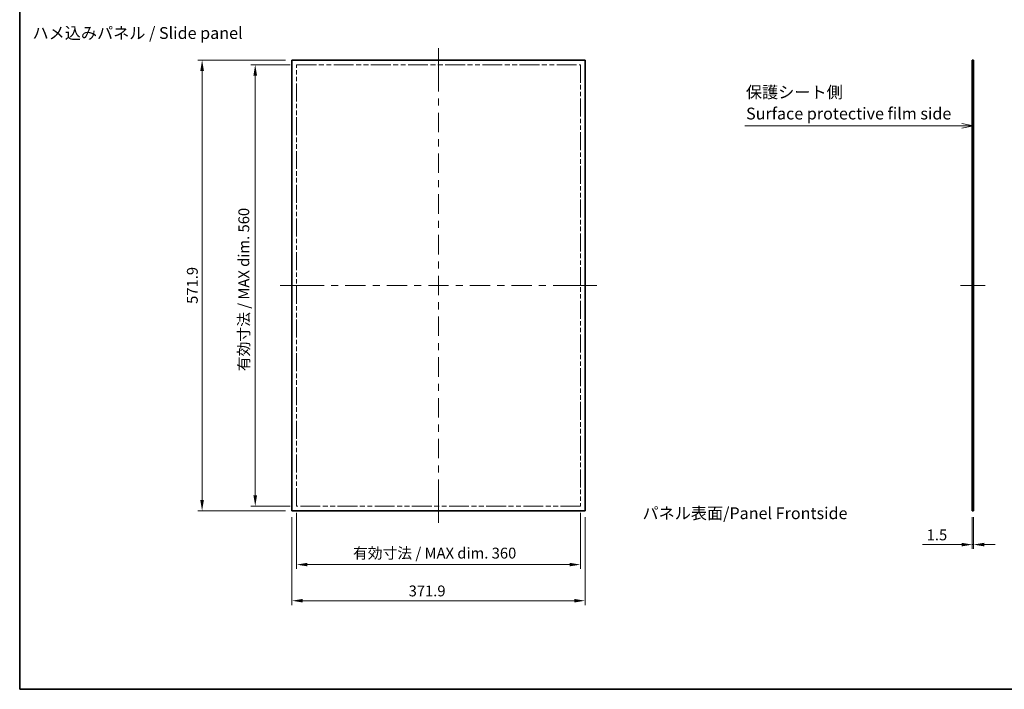
# Model space of a CAD drawing. Units: millimetres. Extents: x 0 to 9815, y -28 to 1686.
# Drawn here: x 7469 to 8718, y 0 to 850 of the extents above; entities that cross this region are included whole.
import ezdxf

# ---------------------------------------------------------------- set-up
doc = ezdxf.new("R2010")
doc.units = ezdxf.units.MM
doc.header["$LTSCALE"] = 5.5
doc.linetypes.add('DOUBLE_DASH_CHAIN', pattern=[1.2403, 0.6614, -0.0827, 0.1654, -0.0827, 0.1654, -0.0827])
doc.layers.get('Defpoints').update_dxf_attribs({"lineweight": 25})
for name, color, linetype, lineweight in [('Border (ISO)', 7, 'Continuous', 35), ('Centerline (ISO)', 131, 'Continuous', 18), ('Dimension (ISO)', 7, 'Continuous', 18), ('Dimension (ISO) @ 1', 7, 'Continuous', 18), ('Sketch Geometry (ISO)', 7, 'Continuous', 18), ('Symbol (ISO)', 7, 'Continuous', 18), ('Visible (ISO)', 7, 'Continuous', 35)]:
    doc.layers.add(name, color=color, linetype=linetype, lineweight=lineweight)
doc.styles.add('Note Text (TK)', font='txt')
doc.dimstyles.new('Default - Method 1b (TK)', dxfattribs={"dimscale": 5.5, "dimtxt": 2.5, "dimasz": 2.5, "dimexe": 1, "dimexo": 1.5, "dimgap": 1, "dimtad": 1, "dimtoh": 1, "dimrnd": 1e-08, "dimdsep": 46, "dimtxsty": 'Note Text (TK)', "dimcen": 0.09, "dimdle": 5, "dimclrd": 100, "dimclre": 100, "dimclrt": 7, "dimadec": 1, "dimazin": 1, "dimtfac": 1, "dimtmove": 0, "dimatfit": 3, "dimfxl": 1, "dimtolj": 1, "dimlwd": -1, "dimlwe": -1, "dimarcsym": 0})

# ---------------------------------------------------------------- blocks, each defined once
blk = doc.blocks.new('図面枠 tk図枠')
at = {"layer": 'Border (ISO)'}
for p, q in [((14.5, 289), (14.5, 8)), ((14.5, 8), (405.5, 8))]:
    blk.add_line(p, q, dxfattribs=at)
blk = doc.blocks.new('引出線注記9')
at = {"layer": 'Symbol (ISO)', "color": 100}
for p, q in [((167.84, 127.14), (210.94, 127.14)), ((167.84, 127.14), (210.94, 127.14)), ((213.44, 127.14), (210.94, 127.14)), ((213.67, 127.14), (213.44, 127.14)), ((216.17, 127.14), (213.67, 127.64)), ((213.67, 127.14), (216.17, 127.14)), ((213.67, 126.64), (216.17, 127.14))]:
    blk.add_line(p, q, dxfattribs=at)
at = {"layer": 'Symbol (ISO)', "color": 7, "char_height": 2.5, "attachment_point": 7, "style": 'Note Text (TK)'}
for s, insert in [('保護シート側', (168.05, 132.23)), ('Surface protective film side', (168.08, 127.71))]:
    blk.add_mtext(s, dxfattribs=dict(at, insert=insert))
blk = doc.blocks.new('*D150')
at = {"layer": 'Defpoints', "color": 0}
for p in [(8677.7, 226.4), (8679.2, 226.4), (8677.7, 183.6)]:
    blk.add_point(p, dxfattribs=at)
at = {"layer": 'Dimension (ISO)', "color": 100}
for p, q in [((8677.7, 218.2), (8677.7, 178.1)), ((8679.2, 218.2), (8679.2, 178.1)), ((8664, 183.6), (8614.3, 183.6)), ((8679.2, 183.6), (8677.7, 183.6)), ((8693, 183.6), (8706.7, 183.6))]:
    blk.add_line(p, q, dxfattribs=at)
for points in [[(8664, 185.9), (8664, 181.3), (8677.7, 183.6)], [(8693, 185.9), (8693, 181.3), (8679.2, 183.6)]]:
    blk.add_solid(points, dxfattribs=at)
at = {"layer": 'Dimension (ISO)', "color": 7, "insert": (8619.8, 195.9), "char_height": 13.75, "attachment_point": 4, "style": 'Note Text (TK)'}
blk.add_mtext('\\A1;1.5', dxfattribs=at)
blk = doc.blocks.new('*D147')
at = {"layer": 'Defpoints', "color": 0}
for p in [(7820.5, 232.4), (8180.5, 232.4), (7820.5, 158.2)]:
    blk.add_point(p, dxfattribs=at)
at = {"layer": 'Dimension (ISO)', "color": 100}
for p, q in [((7820.5, 224.1), (7820.5, 152.7)), ((8180.5, 224.1), (8180.5, 152.7)), ((8166.8, 158.2), (7834.3, 158.2))]:
    blk.add_line(p, q, dxfattribs=at)
for points in [[(7834.3, 160.5), (7834.3, 156), (7820.5, 158.2)], [(8166.8, 160.5), (8166.8, 156), (8180.5, 158.2)]]:
    blk.add_solid(points, dxfattribs=at)
at = {"layer": 'Dimension (ISO)', "color": 7, "insert": (7892, 172.8), "char_height": 13.75, "attachment_point": 4, "style": 'Note Text (TK)'}
blk.add_mtext('\\A1;有効寸法 / MAX dim. 360', dxfattribs=at)
blk = doc.blocks.new('*D149')
at = {"layer": 'Defpoints', "color": 0}
for p in [(7768, 792.4), (7820.5, 792.4), (7820.5, 232.4)]:
    blk.add_point(p, dxfattribs=at)
at = {"layer": 'Dimension (ISO)', "color": 100}
for p, q in [((7812.3, 792.4), (7762.5, 792.4)), ((7768, 246.1), (7768, 778.6)), ((7812.3, 232.4), (7762.5, 232.4))]:
    blk.add_line(p, q, dxfattribs=at)
for points in [[(7765.7, 778.6), (7770.3, 778.6), (7768, 792.4)], [(7765.7, 246.1), (7770.3, 246.1), (7768, 232.4)]]:
    blk.add_solid(points, dxfattribs=at)
at = {"layer": 'Dimension (ISO)', "color": 7, "insert": (7753.5, 403.6), "char_height": 13.75, "attachment_point": 4, "rotation": 90, "style": 'Note Text (TK)'}
blk.add_mtext('\\A1;有効寸法 / MAX dim. 560', dxfattribs=at)
blk = doc.blocks.new('*D148')
at = {"layer": 'Defpoints', "color": 0}
for p in [(7700.6, 798.3), (7814.6, 798.3), (7814.6, 226.4)]:
    blk.add_point(p, dxfattribs=at)
at = {"layer": 'Dimension (ISO)', "color": 100}
for p, q in [((7806.3, 798.3), (7695.1, 798.3)), ((7700.6, 240.2), (7700.6, 784.6)), ((7806.3, 226.4), (7695.1, 226.4))]:
    blk.add_line(p, q, dxfattribs=at)
for points in [[(7698.3, 784.6), (7702.9, 784.6), (7700.6, 798.3)], [(7698.3, 240.2), (7702.9, 240.2), (7700.6, 226.4)]]:
    blk.add_solid(points, dxfattribs=at)
at = {"layer": 'Dimension (ISO)', "color": 7, "insert": (7688.2, 489), "char_height": 13.75, "attachment_point": 4, "rotation": 90, "style": 'Note Text (TK)'}
blk.add_mtext('\\A1;571.9', dxfattribs=at)
blk = doc.blocks.new('*D146')
at = {"layer": 'Defpoints', "color": 0}
for p in [(7814.6, 226.4), (8186.5, 226.4), (7814.6, 112.4)]:
    blk.add_point(p, dxfattribs=at)
at = {"layer": 'Dimension (ISO)', "color": 100}
for p, q in [((7814.6, 218.2), (7814.6, 106.9)), ((8186.5, 218.2), (8186.5, 106.9)), ((8172.7, 112.4), (7828.3, 112.4))]:
    blk.add_line(p, q, dxfattribs=at)
for points in [[(7828.3, 114.7), (7828.3, 110.1), (7814.6, 112.4)], [(8172.7, 114.7), (8172.7, 110.1), (8186.5, 112.4)]]:
    blk.add_solid(points, dxfattribs=at)
at = {"layer": 'Dimension (ISO)', "color": 7, "insert": (7962.6, 124.8), "char_height": 13.75, "attachment_point": 4, "style": 'Note Text (TK)'}
blk.add_mtext('\\A1;371.9', dxfattribs=at)

msp = doc.modelspace()

# ---------------------------------------------------------------- linework, layer by layer
at = {"layer": 'Centerline (ISO)'}
for p, q in [((8000.5364, 798.3017), (8000.5364, 813.3017)), ((8000.5364, 798.3017), (8000.5364, 783.3017)), ((7814.5864, 512.3517), (7799.5864, 512.3517)), ((7814.5864, 512.3517), (7829.5864, 512.3517)), ((8186.4864, 512.3517), (8171.4864, 512.3517)), ((8186.4864, 512.3517), (8201.4864, 512.3517)), ((8677.7103, 512.3517), (8662.7103, 512.3517)), ((8679.2103, 512.3517), (8694.2103, 512.3517)), ((8000.5364, 226.4017), (8000.5364, 241.4017)), ((8000.5364, 226.4017), (8000.5364, 211.4017))]:
    msp.add_line(p, q, dxfattribs=at)
at = {"layer": 'Centerline (ISO)', "linetype": 'Continuous'}
for p, q in [((8000.5364, 783.3017), (8000.5364, 758.5836)), ((8000.5364, 749.5836), (8000.5364, 740.5836)), ((8000.5364, 731.5836), (8000.5364, 706.8654)), ((8000.5364, 697.8654), (8000.5364, 688.8654)), ((8000.5364, 679.8654), (8000.5364, 655.1472)), ((8000.5364, 646.1472), (8000.5364, 637.1472)), ((8000.5364, 628.1472), (8000.5364, 603.429)), ((8000.5364, 594.429), (8000.5364, 585.429)), ((8000.5364, 576.429), (8000.5364, 551.7108)), ((8000.5364, 542.7108), (8000.5364, 533.7108)), ((8000.5364, 524.7108), (8000.5364, 499.9927)), ((7829.5864, 512.3517), (7855.2864, 512.3517)), ((7864.2864, 512.3517), (7873.2864, 512.3517)), ((7882.2864, 512.3517), (7907.9864, 512.3517)), ((7916.9864, 512.3517), (7925.9864, 512.3517)), ((7934.9864, 512.3517), (7960.6864, 512.3517)), ((7969.6864, 512.3517), (7978.6864, 512.3517)), ((7987.6864, 512.3517), (8013.3864, 512.3517)), ((8022.3864, 512.3517), (8031.3864, 512.3517)), ((8040.3864, 512.3517), (8066.0864, 512.3517)), ((8075.0864, 512.3517), (8084.0864, 512.3517)), ((8093.0864, 512.3517), (8118.7864, 512.3517)), ((8127.7864, 512.3517), (8136.7864, 512.3517)), ((8145.7864, 512.3517), (8171.4864, 512.3517)), ((8677.7103, 512.3517), (8679.2103, 512.3517)), ((8000.5364, 490.9927), (8000.5364, 481.9927)), ((8000.5364, 472.9927), (8000.5364, 448.2745)), ((8000.5364, 439.2745), (8000.5364, 430.2745)), ((8000.5364, 421.2745), (8000.5364, 396.5563)), ((8000.5364, 387.5563), (8000.5364, 378.5563)), ((8000.5364, 369.5563), (8000.5364, 344.8381)), ((8000.5364, 335.8381), (8000.5364, 326.8381)), ((8000.5364, 317.8381), (8000.5364, 293.1199)), ((8000.5364, 284.1199), (8000.5364, 275.1199)), ((8000.5364, 266.1199), (8000.5364, 241.4017))]:
    msp.add_line(p, q, dxfattribs=at)
at = {"layer": 'Sketch Geometry (ISO)', "color": 4, "linetype": 'DOUBLE_DASH_CHAIN', "ltscale": 6.91077}
for p, q in [((7820.5364, 792.3517), (8180.5364, 792.3517)), ((8180.5364, 232.3517), (7820.5364, 232.3517))]:
    msp.add_line(p, q, dxfattribs=at)
at = {"layer": 'Sketch Geometry (ISO)', "color": 4, "linetype": 'DOUBLE_DASH_CHAIN', "ltscale": 6.270885}
for p, q in [((7820.5364, 232.3517), (7820.5364, 792.3517)), ((8180.5364, 792.3517), (8180.5364, 232.3517))]:
    msp.add_line(p, q, dxfattribs=at)
at = {"layer": 'Visible (ISO)'}
for p, q in [((8186.4864, 798.3017), (7814.5864, 798.3017)), ((7814.5864, 226.4017), (7814.5864, 798.3017)), ((8186.4864, 226.4017), (8186.4864, 798.3017)), ((8679.2103, 798.3017), (8677.7103, 798.3017)), ((8677.7103, 226.4017), (8677.7103, 798.3017)), ((8679.2103, 226.4017), (8679.2103, 798.3017)), ((8186.4864, 226.4017), (7814.5864, 226.4017)), ((8679.2103, 226.4017), (8677.7103, 226.4017))]:
    msp.add_line(p, q, dxfattribs=at)

# ---------------------------------------------------------------- block references
at = {"xscale": 6, "yscale": 6, "zscale": 6}
msp.add_blockref('図面枠 tk図枠', (7382.1994, -48), dxfattribs=at)
at = {"layer": 'Symbol (ISO)', "xscale": 6, "yscale": 6, "zscale": 6}
msp.add_blockref('引出線注記9', (7382.1994, -48), dxfattribs=at)

# ---------------------------------------------------------------- texts
at = {"layer": 'Symbol (ISO)', "color": 7, "insert": (7485.4621, 830.6911), "char_height": 15, "width": 275.438604, "attachment_point": 4, "line_spacing_factor": 1.5, "style": 'Note Text (TK)'}
msp.add_mtext('{ハメ込みパネル / Slide panel}', dxfattribs=at)
at = {"layer": 'Symbol (ISO)', "color": 7, "insert": (8259.2608, 223.3835), "char_height": 15, "attachment_point": 4, "line_spacing_factor": 1.5, "style": 'Note Text (TK)'}
msp.add_mtext_dynamic_manual_height_columns('{\\fMS PGothic|b0|i0|c128|p50;パネル表面/Panel Frontside}', width=342.109268, gutter_width=1, heights=[0], dxfattribs=at)

# ---------------------------------------------------------------- dimensions: what is measured, and where the dimension line sits
at = {"layer": 'Dimension (ISO) @ 1', "color": 100}
for base, p1, p2, angle, override, picture, middle in [((7700.5864, 798.3017), (7814.5864, 226.4017), (7814.5864, 798.3017), 90, {"dimscale": 1, "dimtxt": 13.75, "dimasz": 13.75, "dimexe": 5.5, "dimexo": 8.25, "dimgap": 5.5, "dimtoh": 0, "dimdec": 2, "dimcen": 0.495, "dimtp": 0, "dimtm": 0, "dimtdec": 2, "dimtix": 0, "dimtofl": 0, "dimtmove": 0, "dimatfit": 1}, '*D148', (7700.5864, 509.9497)), ((7814.5864, 112.4017), (8186.4864, 226.4017), (7814.5864, 226.4017), 180, {"dimscale": 1, "dimtxt": 13.75, "dimasz": 13.75, "dimexe": 5.5, "dimexo": 8.25, "dimgap": 5.5, "dimtoh": 0, "dimdec": 2, "dimcen": 0.495, "dimtp": 0, "dimtm": 0, "dimtdec": 2, "dimtix": 0, "dimtofl": 0, "dimtmove": 0, "dimatfit": 1}, '*D146', (7983.5345, 112.4017)), ((8677.7103, 183.5724), (8679.2103, 226.4017), (8677.7103, 226.4017), 180, {"dimscale": 1, "dimtxt": 13.75, "dimasz": 13.75, "dimexe": 5.5, "dimexo": 8.25, "dimgap": 5.5, "dimtoh": 0, "dimdec": 2, "dimcen": 0.495, "dimtp": 0, "dimtm": 0, "dimtdec": 2, "dimtix": 0, "dimtofl": 1, "dimtmove": 0, "dimatfit": 1}, '*D150', (8630.2899, 183.5724))]:
    dim = msp.add_linear_dim(base=base, p1=p1, p2=p2, angle=angle, dimstyle='Default - Method 1b (TK)', override=override, dxfattribs=at)
    dim.commit()
    dim.dimension.update_dxf_attribs({"geometry": picture, "text_midpoint": middle, "dimtype": 128})
for base, p1, p2, angle, picture, middle in [((7768.0128, 792.3517), (7820.5364, 232.3517), (7820.5364, 792.3517), 90, '*D149', (7768.0128, 511.1383)), ((7820.5364, 158.2487), (8180.5364, 232.3517), (7820.5364, 232.3517), 180, '*D147', (7999.5341, 158.2487))]:
    dim = msp.add_linear_dim(base=base, p1=p1, p2=p2, angle=angle, text='有効寸法 / MAX dim. <>', dimstyle='Default - Method 1b (TK)', override={"dimscale": 1, "dimtxt": 13.75, "dimasz": 13.75, "dimexe": 5.5, "dimexo": 8.25, "dimgap": 5.5, "dimtoh": 0, "dimdec": 2, "dimcen": 0.495, "dimtp": 0, "dimtm": 0, "dimtdec": 2, "dimtix": 0, "dimtofl": 0, "dimtmove": 0, "dimatfit": 1}, dxfattribs=at)
    dim.commit()
    dim.dimension.update_dxf_attribs({"geometry": picture, "text_midpoint": middle, "dimtype": 128})

doc.saveas('drawing.dxf')
